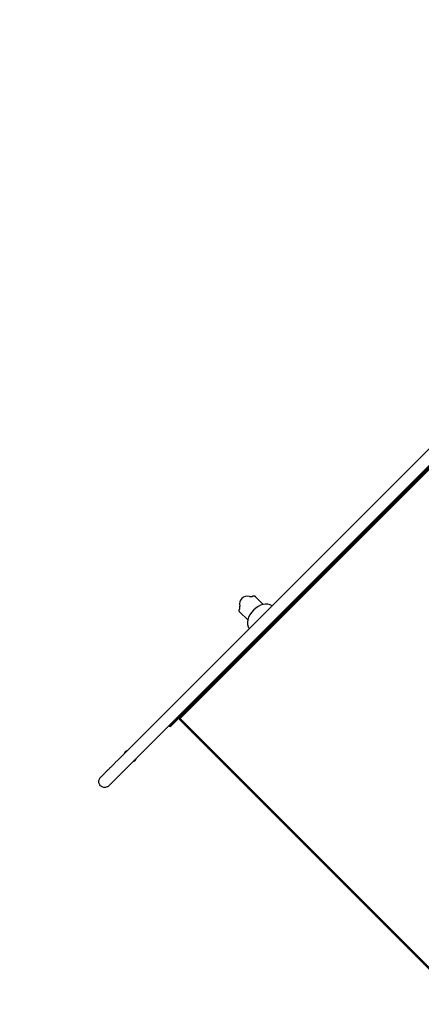
# Model space of a CAD drawing. Units: millimetres. Extents: x -5176 to 9560, y -5724 to 6966.
# Drawn here: x 2394 to 3681, y -3095 to 59 of the extents above; entities that cross this region are included whole.
import ezdxf

# ---------------------------------------------------------------- set-up
doc = ezdxf.new("R2010")
doc.units = ezdxf.units.MM
doc.header["$LTSCALE"] = 700
doc.layers.add('HAGS-Dim Plan', color=7, linetype='Continuous')
doc.layers.add('HAGS-Plan', color=7, linetype='Continuous')
doc.styles.get("Standard").update_dxf_attribs({"font": 'arial.ttf', "height": 300})
doc.dimstyles.new('HAGS - Dim Plan', dxfattribs={"dimtxt": 300, "dimasz": 200, "dimexe": 1.25, "dimexo": 0.625, "dimgap": 150, "dimtad": 0, "dimlfac": 0.001, "dimrnd": 0.05, "dimzin": 1, "dimdsep": 46, "dimtxsty": 'Standard', "dimcen": 0.1, "dimse1": 1, "dimse2": 1, "dimclrd": 1, "dimadec": 0, "dimazin": 0, "dimtfac": 1, "dimtmove": 0, "dimatfit": 3, "dimfxl": 1, "dimarcsym": 0})

# ---------------------------------------------------------------- blocks, each defined once
blk = doc.blocks.new('*D173')
at = {"layer": 'Defpoints', "color": 0, "transparency": 16777216}
for p in [(1073, 4166.4), (-4296.4, -3351.8), (3618.9, -3351.8)]:
    blk.add_point(p, dxfattribs=at)
at = {"layer": 'HAGS-Dim Plan', "color": 1, "lineweight": -2, "transparency": 16777216}
for p, q in [((-4296.4, 3966.4), (-4296.4, 1116.3)), ((-4296.4, -3151.8), (-4296.4, -301.7))]:
    blk.add_line(p, q, dxfattribs=at)
at = {"layer": 'HAGS-Dim Plan', "color": 1, "transparency": 16777216}
for points in [[(-4329.7, 3966.4), (-4263.1, 3966.4), (-4296.4, 4166.4)], [(-4329.7, -3151.8), (-4263.1, -3151.8), (-4296.4, -3351.8)]]:
    blk.add_solid(points, dxfattribs=at)
at = {"layer": 'HAGS-Dim Plan', "color": 0, "transparency": 16777216, "insert": (-4296.4, 407.3), "char_height": 300, "attachment_point": 5, "rotation": 90}
blk.add_mtext('7.50m', dxfattribs=at)
blk = doc.blocks.new('*D174')
at = {"layer": 'Defpoints', "color": 0, "transparency": 16777216}
for p in [(-4979.1, 5560), (1000, 5560), (3677.4, -4921.5)]:
    blk.add_point(p, dxfattribs=at)
at = {"layer": 'HAGS-Dim Plan', "color": 1, "lineweight": -2, "transparency": 16777216}
for p, q in [((-4979.1, 5360), (-4979.1, 1131.9)), ((-4979.1, -4721.5), (-4979.1, -493.3))]:
    blk.add_line(p, q, dxfattribs=at)
at = {"layer": 'HAGS-Dim Plan', "color": 1, "transparency": 16777216}
for points in [[(-5012.4, 5360), (-4945.8, 5360), (-4979.1, 5560)], [(-5012.4, -4721.5), (-4945.8, -4721.5), (-4979.1, -4921.5)]]:
    blk.add_solid(points, dxfattribs=at)
at = {"layer": 'HAGS-Dim Plan', "color": 0, "transparency": 16777216, "insert": (-4979.1, 319.3), "char_height": 300, "attachment_point": 5, "rotation": 90}
blk.add_mtext('10.50m', dxfattribs=at)
blk = doc.blocks.new('*D175')
at = {"layer": 'Defpoints', "color": 0, "transparency": 16777216}
for p in [(8163.1, 6169.1), (8163.1, 948.1), (-2134.6, 13.3)]:
    blk.add_point(p, dxfattribs=at)
at = {"layer": 'HAGS-Dim Plan', "color": 1, "lineweight": -2, "transparency": 16777216}
for p, q in [((-1934.6, 6169.1), (2201.6, 6169.1)), ((7963.1, 6169.1), (3826.8, 6169.1))]:
    blk.add_line(p, q, dxfattribs=at)
at = {"layer": 'HAGS-Dim Plan', "color": 1, "transparency": 16777216}
for points in [[(-1934.6, 6202.5), (-1934.6, 6135.8), (-2134.6, 6169.1)], [(7963.1, 6202.5), (7963.1, 6135.8), (8163.1, 6169.1)]]:
    blk.add_solid(points, dxfattribs=at)
at = {"layer": 'HAGS-Dim Plan', "color": 0, "transparency": 16777216, "insert": (3014.2, 6169.1), "char_height": 300, "attachment_point": 5}
blk.add_mtext('10.30m', dxfattribs=at)
blk = doc.blocks.new('*D176')
at = {"layer": 'Defpoints', "color": 0, "transparency": 16777216}
for p in [(-3658.2, 6768.9), (9560, 2000), (-3658.2, 12.7)]:
    blk.add_point(p, dxfattribs=at)
at = {"layer": 'HAGS-Dim Plan', "color": 1, "lineweight": -2, "transparency": 16777216}
for p, q in [((-3458.2, 6768.9), (2138.3, 6768.9)), ((9360, 6768.9), (3763.5, 6768.9))]:
    blk.add_line(p, q, dxfattribs=at)
at = {"layer": 'HAGS-Dim Plan', "color": 1, "transparency": 16777216}
for points in [[(-3458.2, 6802.3), (-3458.2, 6735.6), (-3658.2, 6768.9)], [(9360, 6802.3), (9360, 6735.6), (9560, 6768.9)]]:
    blk.add_solid(points, dxfattribs=at)
at = {"layer": 'HAGS-Dim Plan', "color": 0, "transparency": 16777216, "insert": (2950.9, 6768.9), "char_height": 300, "attachment_point": 5}
blk.add_mtext('13.20m', dxfattribs=at)
blk = doc.blocks.new('Plan UP Eptix')
at = {"layer": 'HAGS-Plan'}
for p, q in [((2706.6, -2314.7), (4967, -54.4)), ((2733.4, -2341.6), (5003.6, -71.4)), ((2939.5, -2138.8), (5004.6, -73.7)), ((2939.5, -2138.8), (5004.6, -73.7)), ((2941.5, -2140.5), (5006.6, -75.4)), ((2941.5, -2140.5), (5006.6, -75.4)), ((4594.5, -493.1), (2908.5, -2179.2)), ((4594.5, -493.1), (2908.5, -2179.2)), ((3174.6, -1814), (3148.7, -1788.1)), ((3125.1, -1863.5), (3099.2, -1837.6)), ((2939.5, -2138.8), (2873.9, -2204.5)), ((2939.5, -2138.8), (2873.9, -2204.5)), ((2941.5, -2140.5), (2878.4, -2203.7)), ((2941.5, -2140.5), (2878.4, -2203.7)), ((2908.5, -2179.2), (2905.8, -2181.9)), ((2908.5, -2179.2), (2905.8, -2181.9)), ((3818, -3094), (2905.8, -2181.9)), ((2908.5, -2179.2), (3820.6, -3091.4)), ((2908.5, -2179.2), (3820.6, -3091.4)), ((2732.5, -2286.6), (2734.6, -2284.4)), ((2699.5, -2375.7), (2760.5, -2314.8)), ((2761.8, -2315.9), (2763.9, -2313.7))]:
    blk.add_line(p, q, dxfattribs=at)
for centre, radius, start, end in [((3123.9, -1812.8), 25.4, 135, 194.321), ((3123.9, -1812.8), 25.4, 75.679, 135), ((2881.4, -2188.1), 18, 237.4831, 245.269), ((2875.5, -2200.8), 4, 245.269, 315)]:
    blk.add_arc(centre, radius, start, end, dxfattribs=at)
for centre, major_axis, ratio, start_param, end_param in [((3169.4, -1858.3), (37.1, 37.1), 0.707107, 0.121954, 3.019598), ((2935.8, -2133.7), (12.7, -12.7), 0.061049, -1.35285, -1.217035), ((2935.8, -2133.7), (12.7, -12.7), 0.061049, -1.35285, -1.217035), ((2938.7, -2137.7), (2.83, -2.83), 0.061049, -1.217035, 0), ((2938.7, -2137.7), (2.83, -2.83), 0.061049, -1.217035, 0)]:
    blk.add_ellipse(centre, major_axis=major_axis, ratio=ratio, start_param=start_param, end_param=end_param, dxfattribs=at)
at = {"layer": 'HAGS-Plan', "extrusion": (0, 0, -1)}
for centre, major_axis, ratio, start_param, end_param in [((2747.2, -2301.2), (-14.6, 14.7), 0.66262, -0.388618, 0.387432), ((2747.2, -2301.2), (-14.6, 14.7), 0.66262, -0.388618, 0.387432), ((2749.3, -2299.1), (-14.6, 14.7), 0.66262, 0, 0.38709), ((2749.3, -2299.1), (-14.6, 14.7), 0.66262, 0, 0.38709), ((2747.2, -2301.2), (14.6, -14.7), 0.66262, -0.427886, 0.402916), ((2747.2, -2301.2), (14.6, -14.7), 0.66262, -0.427886, 0.402916), ((2747.1, -2301.3), (13.4, -13.4), 0.66263, -0.147003, 0), ((2749.3, -2299.1), (14.6, -14.7), 0.66262, -0.428198, 0), ((2749.3, -2299.1), (14.6, -14.7), 0.66262, -0.428198, 0)]:
    blk.add_ellipse(centre, major_axis=major_axis, ratio=ratio, start_param=start_param, end_param=end_param, dxfattribs=at)
at = {"layer": 'HAGS-Plan'}
for points, knots in [([(3130.2, -1788.2), (3130.4, -1788.3), (3130.5, -1788.3), (3131, -1788.4), (3131.4, -1788.5), (3132.4, -1788.7), (3133, -1788.8), (3134.2, -1788.9), (3134.9, -1788.9), (3136.3, -1788.8), (3137, -1788.7), (3138.7, -1788.3), (3139.5, -1788.1), (3141.1, -1787.5), (3141.8, -1787.2), (3142.7, -1786.8), (3142.9, -1786.6), (3143.2, -1786.5), (3143.3, -1786.5), (3143.4, -1786.4), (3143.4, -1786.4), (3143.4, -1786.4), (3143.4, -1786.4), (3143.5, -1786.4), (3143.5, -1786.4), (3143.5, -1786.4)], [0, 0, 0, 0, 5.183424, 5.183424, 11.207496, 11.207496, 16.561219, 16.561219, 21.216343, 21.216343, 25.425909, 25.425909, 29.576425, 29.576425, 32.394753, 32.394753, 33.332395, 33.332395, 33.644883, 33.644883, 33.749044, 33.749044, 33.766404, 33.766404, 33.783763, 33.783763, 33.783763, 33.783763]), ([(3143.4, -1786.4), (3143.4, -1786.4), (3143.4, -1786.4), (3143.5, -1786.4), (3143.5, -1786.4), (3143.5, -1786.3), (3143.5, -1786.3), (3143.7, -1786.2), (3144, -1786.1), (3144.6, -1785.9), (3145.1, -1785.9), (3146.2, -1786.2), (3146.8, -1786.5), (3147.6, -1787.1), (3147.9, -1787.4), (3148.3, -1787.7), (3148.4, -1787.8), (3148.5, -1787.9), (3148.6, -1788), (3148.6, -1788), (3148.6, -1788), (3148.7, -1788), (3148.7, -1788), (3148.7, -1788.1), (3148.7, -1788.1), (3148.7, -1788.1), (3148.7, -1788.1), (3148.7, -1788.1), (3148.7, -1788.1), (3148.7, -1788.1)], [34.048093, 34.048093, 34.048093, 34.048093, 34.064984, 34.064984, 34.143926, 34.143926, 34.249047, 34.249047, 35.919219, 35.919219, 39.209709, 39.209709, 42.670203, 42.670203, 44.422773, 44.422773, 45.006069, 45.006069, 45.200472, 45.200472, 45.265272, 45.265272, 45.286872, 45.286872, 45.294072, 45.294072, 45.296472, 45.296472, 45.297272, 45.297272, 45.297272, 45.297272]), ([(3097.5, -1832.3), (3097.5, -1832.4), (3097.5, -1832.3), (3097.6, -1832.2), (3097.6, -1832.1), (3097.8, -1831.8), (3097.9, -1831.6), (3098.3, -1830.6), (3098.6, -1829.9), (3099.2, -1828.3), (3099.4, -1827.5), (3099.8, -1825.9), (3099.9, -1825.1), (3100, -1823.7), (3100, -1823), (3099.9, -1821.8), (3099.8, -1821.2), (3099.6, -1820.3), (3099.5, -1819.9), (3099.4, -1819.4), (3099.4, -1819.3), (3099.3, -1819.1)], [11.504566, 11.504566, 11.504566, 11.504566, 11.613014, 11.613014, 11.938367, 11.938367, 12.914626, 12.914626, 15.849517, 15.849517, 19.997646, 19.997646, 24.216172, 24.216172, 28.891243, 28.891243, 34.269393, 34.269393, 40.31073, 40.31073, 45.288417, 45.288417, 45.288417, 45.288417]), ([(3099.2, -1837.6), (3098.5, -1836.9), (3098, -1836.3), (3097.3, -1835.1), (3097.1, -1834.6), (3097, -1833.6), (3097.1, -1833.1), (3097.3, -1832.6), (3097.4, -1832.6), (3097.4, -1832.5), (3097.4, -1832.4), (3097.5, -1832.4), (3097.5, -1832.4), (3097.5, -1832.3), (3097.5, -1832.3), (3097.5, -1832.3), (3097.5, -1832.3), (3097.5, -1832.3)], [0, 0, 0, 0, 3.640759, 3.640759, 7.088803, 7.088803, 10.387364, 10.387364, 10.812807, 10.812807, 11.13191, 11.13191, 11.191752, 11.191752, 11.237087, 11.237087, 11.240654, 11.240654, 11.240654, 11.240654]), ([(2734.6, -2284.4), (2735.7, -2283.4), (2737, -2282.6), (2738.8, -2282), (2739.1, -2281.9), (2739.5, -2281.8)], [5.6988264, 5.6988264, 5.6988264, 5.6988264, 6.0006736, 6.0006736, 6.076632, 6.076632, 6.076632, 6.076632]), ([(2653.5, -2394.7), (2652.1, -2393.3), (2650.9, -2391.6), (2649.1, -2388.2), (2648.6, -2386.5), (2647.9, -2383), (2647.9, -2381.4), (2648.1, -2378.1), (2648.4, -2376.8), (2649.3, -2373.9), (2649.8, -2373), (2651.1, -2370.6), (2651.4, -2370.3), (2652.2, -2369.3), (2652.3, -2369.1), (2652.6, -2368.8), (2652.7, -2368.7), (2652.8, -2368.6), (2652.9, -2368.5), (2653, -2368.4), (2653.1, -2368.3), (2653.2, -2368.1), (2653.3, -2368.1), (2653.8, -2367.6), (2654.2, -2367.2), (2655.3, -2366), (2655.7, -2365.6), (2656.6, -2364.7), (2657.1, -2364.2), (2658.2, -2363.2), (2658.8, -2362.6), (2660, -2361.3), (2660.7, -2360.6), (2662.2, -2359.1), (2662.9, -2358.4), (2664.6, -2356.7), (2665.4, -2355.9), (2667.3, -2354), (2668.2, -2353.1), (2670.2, -2351.1), (2671.2, -2350.1), (2673.3, -2348), (2674.4, -2346.9), (2676.7, -2344.6), (2677.8, -2343.5), (2680.2, -2341.1), (2681.4, -2339.8), (2683.9, -2337.3), (2685.2, -2336.1), (2687.8, -2333.5), (2689.1, -2332.2), (2691.8, -2329.5), (2693.1, -2328.2), (2695.9, -2325.4), (2697.3, -2324), (2700, -2321.2), (2701.4, -2319.8), (2704.1, -2317.2), (2705.3, -2316), (2706.6, -2314.7)], [4.712389, 4.712389, 4.712389, 4.712389, 4.712687, 4.712687, 4.713015, 4.713015, 4.713448, 4.713448, 4.714131, 4.714131, 4.71547, 4.71547, 4.718875, 4.718875, 4.724186, 4.724186, 4.728438, 4.728438, 4.733784, 4.733784, 4.742903, 4.742903, 4.766498, 4.766498, 4.94857, 4.94857, 5.023614, 5.023614, 5.09952, 5.09952, 5.175441, 5.175441, 5.250515, 5.250515, 5.325566, 5.325566, 5.401482, 5.401482, 5.477401, 5.477401, 5.55246, 5.55246, 5.627512, 5.627512, 5.70343, 5.70343, 5.779349, 5.779349, 5.854405, 5.854405, 5.929458, 5.929458, 6.005376, 6.005376, 6.081295, 6.081295, 6.156349, 6.156349, 6.222113, 6.222113, 6.222113, 6.222113]), ([(2766.7, -2308.3), (2766.6, -2308.8), (2766.5, -2309.3), (2765.8, -2311.3), (2765, -2312.6), (2763.9, -2313.7), (2763.9, -2313.7), (2763.9, -2313.7)], [2.1388241, 2.1388241, 2.1388241, 2.1388241, 2.2432563, 2.2432563, 2.5546486, 2.5546486, 2.5572337, 2.5572337, 2.5572337, 2.5572337]), ([(2680.7, -2394.4), (2680.7, -2394.4), (2680.7, -2394.4), (2681.2, -2393.9), (2682.2, -2392.9), (2684.1, -2391), (2684.6, -2390.5), (2685.7, -2389.3), (2686.4, -2388.7), (2687.7, -2387.3), (2688.4, -2386.6), (2690, -2385.1), (2690.8, -2384.3), (2692.4, -2382.6), (2693.3, -2381.7), (2695.2, -2379.8), (2696.2, -2378.8), (2698.2, -2376.8), (2699.3, -2375.8), (2701.4, -2373.6), (2702.6, -2372.5), (2704.9, -2370.2), (2706, -2369), (2708.5, -2366.6), (2709.7, -2365.3), (2712.2, -2362.8), (2713.5, -2361.5), (2716.2, -2358.9), (2717.5, -2357.5), (2720, -2355), (2721.2, -2353.8), (2723.6, -2351.4), (2724.8, -2350.2), (2727.3, -2347.8), (2728.5, -2346.5), (2731, -2344.1), (2732.2, -2342.8), (2733.4, -2341.6)], [4.772885, 4.772885, 4.772885, 4.772885, 4.818687, 4.818687, 5.052422, 5.052422, 5.127481, 5.127481, 5.203406, 5.203406, 5.279324, 5.279324, 5.354366, 5.354366, 5.429422, 5.429422, 5.505343, 5.505343, 5.581261, 5.581261, 5.656311, 5.656311, 5.731366, 5.731366, 5.807285, 5.807285, 5.883204, 5.883204, 5.958256, 5.958256, 6.023932, 6.023932, 6.090185, 6.090185, 6.156437, 6.156437, 6.222113, 6.222113, 6.222113, 6.222113]), ([(2680.3, -2394.8), (2680.2, -2394.9), (2680.2, -2394.9), (2680.1, -2395), (2680.1, -2395), (2680, -2395.1), (2679.9, -2395.1), (2679.8, -2395.3), (2679.7, -2395.3), (2679.6, -2395.4), (2679.6, -2395.5), (2679.4, -2395.6), (2679.3, -2395.7), (2678.9, -2396.1), (2678.7, -2396.3), (2677.7, -2397), (2677.3, -2397.3), (2675, -2398.5), (2674.1, -2399.1), (2670.4, -2400), (2669.1, -2400.3), (2666.3, -2400.3), (2665.1, -2400.3), (2661.7, -2399.7), (2659.3, -2398.9), (2655.7, -2396.7), (2654.5, -2395.8), (2653.5, -2394.7)], [4.65131665, 4.65131665, 4.65131665, 4.65131665, 4.66353111, 4.66353111, 4.67574558, 4.67574558, 4.68796005, 4.68796005, 4.69406728, 4.69406728, 4.69736936, 4.69736936, 4.70230271, 4.70230271, 4.70658262, 4.70658262, 4.70935773, 4.70935773, 4.71087335, 4.71087335, 4.7114166, 4.7114166, 4.71172802, 4.71172802, 4.71217607, 4.71217607, 4.71238898, 4.71238898, 4.71238898, 4.71238898]), ([(2699.5, -2375.7), (2697.2, -2377.9), (2695.2, -2380), (2691.4, -2383.8), (2689.7, -2385.5), (2686.7, -2388.5), (2685.4, -2389.8), (2683.2, -2392), (2682.3, -2392.8), (2681, -2394.1), (2680.6, -2394.5), (2680.3, -2394.8)], [3.8659185, 3.8659185, 3.8659185, 3.8659185, 4.0229981, 4.0229981, 4.1800777, 4.1800777, 4.3371574, 4.3371574, 4.494237, 4.494237, 4.6513166, 4.6513166, 4.6513166, 4.6513166])]:
    blk.add_open_spline(points, degree=3, knots=knots, dxfattribs=at)
blk.add_open_spline([(2653.8, -2367.6), (2653.8, -2367.6), (2653.8, -2367.6), (2653.8, -2367.6)], degree=3, dxfattribs=at)

msp = doc.modelspace()

# ---------------------------------------------------------------- block references
at = {"layer": 'HAGS-Plan'}
msp.add_blockref('Plan UP Eptix', (0, 0), dxfattribs=at)

# ---------------------------------------------------------------- dimensions: what is measured, and where the dimension line sits
at = {"layer": 'HAGS-Dim Plan'}
for base, p1, p2, picture, middle in [((-3658.186, 6768.935), (9560, 2000), (-3658.186, 12.672), '*D176', (2950.907, 6768.935)), ((8163.095, 6169.139), (-2134.641, 13.288), (8163.095, 948.112), '*D175', (3014.227, 6169.139))]:
    dim = msp.add_linear_dim(base=base, p1=p1, p2=p2, dimstyle='HAGS - Dim Plan', override={"dimpost": 'm'}, dxfattribs=at)
    dim.commit()
    dim.dimension.update_dxf_attribs({"geometry": picture, "text_midpoint": middle})
for base, p1, p2, picture, middle in [((-4979.093, 5560), (3677.416, -4921.459), (1000, 5560), '*D174', (-4979.093, 319.27)), ((-4296.399, -3351.817), (1072.977, 4166.393), (3618.935, -3351.817), '*D173', (-4296.399, 407.288))]:
    dim = msp.add_linear_dim(base=base, p1=p1, p2=p2, angle=90, dimstyle='HAGS - Dim Plan', override={"dimpost": 'm'}, dxfattribs=at)
    dim.commit()
    dim.dimension.update_dxf_attribs({"geometry": picture, "text_midpoint": middle})

doc.saveas('drawing.dxf')
